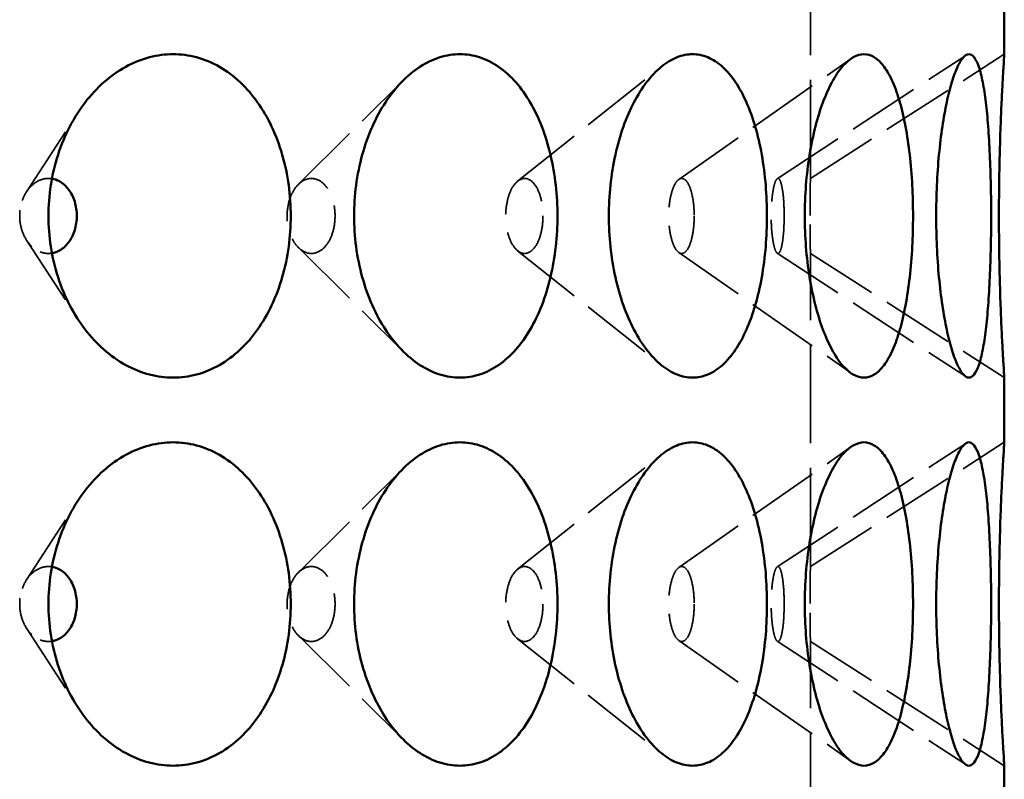
# Model space of a CAD drawing. Units: inches. Extents: x -1080 to 1080, y -1240 to 1240.
# Drawn here: x 213 to 228, y 84 to 96 of the extents above; entities that cross this region are included whole.
import ezdxf

# ---------------------------------------------------------------- set-up
doc = ezdxf.new("R2010")
doc.units = ezdxf.units.IN
doc.header["$LTSCALE"] = 1620
doc.header["$MEASUREMENT"] = 0
doc.linetypes.add('DASHED', pattern=[0.2067, 0.1654, -0.0413])
doc.layers.add('Hidden Edges(ACME )', color=7, linetype='DASHED', lineweight=35)
doc.layers.add('Visible Edges(ACME )', color=7, linetype='Continuous', lineweight=50)

msp = doc.modelspace()

# ---------------------------------------------------------------- linework, layer by layer
at = {"layer": 'Hidden Edges(ACME )', "ltscale": 0.005689}
for p, q in [((224.874, 93.16), (224.874, 98)), ((224.874, 87.16), (224.874, 92)), ((224.874, 81.16), (224.874, 86))]:
    msp.add_line(p, q, dxfattribs=at)
at = {"layer": 'Hidden Edges(ACME )', "ltscale": 0.004184}
for p, q in [((224.361, 93.156), (227.277, 95.063)), ((224.361, 92.004), (227.277, 90.097)), ((224.361, 87.156), (227.277, 89.063)), ((224.361, 86.004), (227.277, 84.097))]:
    msp.add_line(p, q, dxfattribs=at)
at = {"layer": 'Hidden Edges(ACME )', "ltscale": 0.004186}
for p, q in [((224.874, 93.16), (227.874, 95.08)), ((224.874, 92), (227.874, 90.08)), ((224.874, 87.16), (227.874, 89.08)), ((224.874, 86), (227.874, 84.08))]:
    msp.add_line(p, q, dxfattribs=at)
at = {"layer": 'Hidden Edges(ACME )', "ltscale": 0.00418}
for p, q in [((222.838, 93.144), (225.5, 95.008)), ((222.838, 92.016), (225.5, 90.152)), ((222.838, 87.144), (225.5, 89.008)), ((222.838, 86.016), (225.5, 84.152))]:
    msp.add_line(p, q, dxfattribs=at)
at = {"layer": 'Hidden Edges(ACME )', "ltscale": 0.00417}
for p, q in [((220.345, 93.119), (222.58, 94.896)), ((220.345, 92.042), (222.58, 90.264)), ((220.345, 87.119), (222.58, 88.896)), ((220.345, 86.042), (222.58, 84.264))]:
    msp.add_line(p, q, dxfattribs=at)
at = {"layer": 'Hidden Edges(ACME )', "ltscale": 0.004153}
for p, q in [((216.953, 93.069), (218.575, 94.676)), ((216.953, 92.092), (218.575, 90.484)), ((216.953, 87.069), (218.575, 88.676)), ((216.953, 86.092), (218.575, 84.484))]:
    msp.add_line(p, q, dxfattribs=at)
at = {"layer": 'Hidden Edges(ACME )', "ltscale": 0.004121}
for p, q in [((212.746, 92.954), (213.541, 94.176)), ((212.746, 92.206), (213.541, 90.984)), ((212.746, 86.954), (213.541, 88.176)), ((212.746, 86.206), (213.541, 84.984))]:
    msp.add_line(p, q, dxfattribs=at)
at = {"layer": 'Hidden Edges(ACME )', "ltscale": 0.0023}
for points, knots in [([(213.14, 93.156), (213.122, 93.159), (213.104, 93.16), (213.03, 93.16), (212.971, 93.145), (212.861, 93.086), (212.811, 93.041), (212.732, 92.938), (212.698, 92.873), (212.652, 92.73), (212.641, 92.653), (212.641, 92.507), (212.652, 92.43), (212.698, 92.287), (212.732, 92.222), (212.811, 92.119), (212.861, 92.074), (212.971, 92.015), (213.03, 92), (213.104, 92), (213.122, 92.002), (213.14, 92.004)], [2.037933, 2.037933, 2.037933, 2.037933, 2.213617, 2.213617, 2.767372, 2.767372, 3.321128, 3.321128, 3.874181, 3.874181, 4.427233, 4.427233, 4.980286, 4.980286, 5.533338, 5.533338, 6.087094, 6.087094, 6.64085, 6.64085, 6.816533, 6.816533, 6.816533, 6.816533]), ([(213.14, 87.156), (213.122, 87.159), (213.104, 87.16), (213.03, 87.16), (212.971, 87.145), (212.861, 87.086), (212.811, 87.041), (212.732, 86.937), (212.698, 86.872), (212.652, 86.73), (212.641, 86.653), (212.641, 86.507), (212.652, 86.43), (212.698, 86.287), (212.732, 86.222), (212.811, 86.119), (212.861, 86.074), (212.971, 86.015), (213.03, 86), (213.104, 86), (213.122, 86.002), (213.14, 86.004)], [2.037926, 2.037926, 2.037926, 2.037926, 2.213619, 2.213619, 2.768183, 2.768183, 3.322747, 3.322747, 3.874992, 3.874992, 4.427237, 4.427237, 4.98029, 4.98029, 5.533342, 5.533342, 6.087098, 6.087098, 6.640854, 6.640854, 6.816537, 6.816537, 6.816537, 6.816537])]:
    msp.add_open_spline(points, degree=3, knots=knots, dxfattribs=at)
at = {"layer": 'Hidden Edges(ACME )', "ltscale": 0.00427}
for points, knots in [([(217.52, 92.58), (217.52, 92.653), (217.511, 92.73), (217.475, 92.873), (217.447, 92.938), (217.382, 93.041), (217.341, 93.086), (217.25, 93.145), (217.2, 93.16), (217.107, 93.16), (217.057, 93.145), (216.965, 93.086), (216.922, 93.041), (216.856, 92.938), (216.827, 92.873), (216.788, 92.73), (216.779, 92.653), (216.779, 92.507), (216.788, 92.43), (216.827, 92.287), (216.856, 92.222), (216.922, 92.119), (216.965, 92.074), (217.057, 92.015), (217.107, 92), (217.2, 92), (217.25, 92.015), (217.341, 92.074), (217.382, 92.119), (217.447, 92.222), (217.475, 92.287), (217.511, 92.43), (217.52, 92.507), (217.52, 92.58)], [0, 0, 0, 0, 0.553052, 0.553052, 1.106105, 1.106105, 1.659861, 1.659861, 2.213617, 2.213617, 2.767372, 2.767372, 3.321128, 3.321128, 3.874181, 3.874181, 4.427233, 4.427233, 4.980286, 4.980286, 5.533338, 5.533338, 6.087094, 6.087094, 6.64085, 6.64085, 7.194606, 7.194606, 7.748361, 7.748361, 8.301414, 8.301414, 8.854466, 8.854466, 8.854466, 8.854466]), ([(220.737, 92.58), (220.737, 92.653), (220.73, 92.73), (220.702, 92.873), (220.68, 92.938), (220.63, 93.041), (220.598, 93.086), (220.528, 93.145), (220.489, 93.16), (220.417, 93.16), (220.378, 93.145), (220.306, 93.086), (220.273, 93.041), (220.22, 92.938), (220.198, 92.873), (220.168, 92.73), (220.16, 92.653), (220.16, 92.507), (220.168, 92.43), (220.198, 92.287), (220.22, 92.222), (220.273, 92.119), (220.306, 92.074), (220.378, 92.015), (220.417, 92), (220.489, 92), (220.528, 92.015), (220.598, 92.074), (220.63, 92.119), (220.68, 92.222), (220.702, 92.287), (220.73, 92.43), (220.737, 92.507), (220.737, 92.58)], [0, 0, 0, 0, 0.553052, 0.553052, 1.106105, 1.106105, 1.659861, 1.659861, 2.213617, 2.213617, 2.767372, 2.767372, 3.321128, 3.321128, 3.874181, 3.874181, 4.427233, 4.427233, 4.980286, 4.980286, 5.533338, 5.533338, 6.087094, 6.087094, 6.64085, 6.64085, 7.194606, 7.194606, 7.748361, 7.748361, 8.301414, 8.301414, 8.854466, 8.854466, 8.854466, 8.854466]), ([(223.077, 92.58), (223.077, 92.653), (223.072, 92.73), (223.053, 92.872), (223.038, 92.937), (223.005, 93.041), (222.983, 93.086), (222.935, 93.145), (222.909, 93.16), (222.859, 93.16), (222.832, 93.145), (222.783, 93.086), (222.76, 93.041), (222.724, 92.937), (222.708, 92.872), (222.687, 92.73), (222.682, 92.653), (222.682, 92.507), (222.687, 92.43), (222.708, 92.287), (222.724, 92.222), (222.76, 92.119), (222.783, 92.074), (222.832, 92.015), (222.859, 92), (222.909, 92), (222.935, 92.015), (222.983, 92.074), (223.004, 92.119), (223.038, 92.222), (223.053, 92.287), (223.072, 92.43), (223.077, 92.507), (223.077, 92.58)], [0, 0, 0, 0, 0.552245, 0.552245, 1.104491, 1.104491, 1.659055, 1.659055, 2.213619, 2.213619, 2.768183, 2.768183, 3.322747, 3.322747, 3.874992, 3.874992, 4.427237, 4.427237, 4.98029, 4.98029, 5.533342, 5.533342, 6.087098, 6.087098, 6.640854, 6.640854, 7.194609, 7.194609, 7.748365, 7.748365, 8.301418, 8.301418, 8.85447, 8.85447, 8.85447, 8.85447]), ([(224.468, 92.58), (224.468, 92.653), (224.466, 92.73), (224.457, 92.872), (224.45, 92.937), (224.433, 93.041), (224.422, 93.086), (224.399, 93.145), (224.385, 93.16), (224.36, 93.16), (224.346, 93.145), (224.321, 93.086), (224.309, 93.041), (224.29, 92.937), (224.281, 92.872), (224.27, 92.73), (224.268, 92.653), (224.268, 92.507), (224.27, 92.43), (224.282, 92.287), (224.29, 92.222), (224.309, 92.119), (224.321, 92.074), (224.346, 92.015), (224.36, 92), (224.385, 92), (224.399, 92.015), (224.422, 92.074), (224.433, 92.119), (224.449, 92.222), (224.457, 92.287), (224.466, 92.43), (224.468, 92.507), (224.468, 92.58)], [0, 0, 0, 0, 0.552245, 0.552245, 1.104491, 1.104491, 1.659055, 1.659055, 2.213619, 2.213619, 2.768183, 2.768183, 3.322747, 3.322747, 3.874992, 3.874992, 4.427237, 4.427237, 4.98029, 4.98029, 5.533342, 5.533342, 6.087098, 6.087098, 6.640854, 6.640854, 7.194609, 7.194609, 7.748365, 7.748365, 8.301418, 8.301418, 8.85447, 8.85447, 8.85447, 8.85447]), ([(217.52, 86.58), (217.52, 86.653), (217.511, 86.73), (217.475, 86.872), (217.447, 86.937), (217.382, 87.041), (217.341, 87.086), (217.25, 87.145), (217.2, 87.16), (217.107, 87.16), (217.057, 87.145), (216.964, 87.086), (216.922, 87.041), (216.856, 86.937), (216.827, 86.872), (216.788, 86.73), (216.779, 86.653), (216.779, 86.507), (216.788, 86.43), (216.827, 86.287), (216.856, 86.222), (216.922, 86.119), (216.965, 86.074), (217.057, 86.015), (217.107, 86), (217.2, 86), (217.25, 86.015), (217.341, 86.074), (217.382, 86.119), (217.447, 86.222), (217.475, 86.287), (217.511, 86.43), (217.52, 86.507), (217.52, 86.58)], [0, 0, 0, 0, 0.552245, 0.552245, 1.104491, 1.104491, 1.659055, 1.659055, 2.213619, 2.213619, 2.768183, 2.768183, 3.322747, 3.322747, 3.874992, 3.874992, 4.427237, 4.427237, 4.98029, 4.98029, 5.533342, 5.533342, 6.087098, 6.087098, 6.640854, 6.640854, 7.194609, 7.194609, 7.748365, 7.748365, 8.301418, 8.301418, 8.85447, 8.85447, 8.85447, 8.85447]), ([(220.737, 86.58), (220.737, 86.653), (220.73, 86.73), (220.702, 86.873), (220.68, 86.938), (220.63, 87.041), (220.598, 87.086), (220.528, 87.145), (220.489, 87.16), (220.417, 87.16), (220.378, 87.145), (220.306, 87.086), (220.273, 87.041), (220.22, 86.938), (220.198, 86.873), (220.168, 86.73), (220.16, 86.653), (220.16, 86.508), (220.168, 86.43), (220.198, 86.288), (220.22, 86.223), (220.272, 86.119), (220.305, 86.074), (220.378, 86.015), (220.417, 86), (220.489, 86), (220.528, 86.015), (220.598, 86.074), (220.63, 86.119), (220.68, 86.222), (220.702, 86.287), (220.73, 86.43), (220.737, 86.507), (220.737, 86.58)], [0, 0, 0, 0, 0.553052, 0.553052, 1.106105, 1.106105, 1.659861, 1.659861, 2.213617, 2.213617, 2.767372, 2.767372, 3.321128, 3.321128, 3.874181, 3.874181, 4.427233, 4.427233, 4.979478, 4.979478, 5.531724, 5.531724, 6.086288, 6.086288, 6.640852, 6.640852, 7.194608, 7.194608, 7.748363, 7.748363, 8.301416, 8.301416, 8.854468, 8.854468, 8.854468, 8.854468]), ([(223.077, 86.58), (223.077, 86.653), (223.072, 86.73), (223.053, 86.873), (223.038, 86.938), (223.004, 87.041), (222.983, 87.086), (222.935, 87.145), (222.909, 87.16), (222.859, 87.16), (222.832, 87.145), (222.783, 87.086), (222.76, 87.041), (222.724, 86.938), (222.708, 86.873), (222.687, 86.73), (222.682, 86.653), (222.682, 86.507), (222.687, 86.43), (222.708, 86.287), (222.724, 86.222), (222.76, 86.119), (222.783, 86.074), (222.832, 86.015), (222.859, 86), (222.909, 86), (222.935, 86.015), (222.983, 86.074), (223.004, 86.119), (223.038, 86.222), (223.053, 86.287), (223.072, 86.43), (223.077, 86.507), (223.077, 86.58)], [0, 0, 0, 0, 0.553052, 0.553052, 1.106105, 1.106105, 1.659861, 1.659861, 2.213617, 2.213617, 2.767372, 2.767372, 3.321128, 3.321128, 3.874181, 3.874181, 4.427233, 4.427233, 4.980286, 4.980286, 5.533338, 5.533338, 6.087094, 6.087094, 6.64085, 6.64085, 7.194606, 7.194606, 7.748361, 7.748361, 8.301414, 8.301414, 8.854466, 8.854466, 8.854466, 8.854466]), ([(224.468, 86.58), (224.468, 86.653), (224.466, 86.73), (224.457, 86.873), (224.449, 86.938), (224.433, 87.041), (224.422, 87.086), (224.399, 87.145), (224.385, 87.16), (224.36, 87.16), (224.346, 87.145), (224.321, 87.086), (224.309, 87.041), (224.29, 86.938), (224.282, 86.873), (224.27, 86.73), (224.268, 86.653), (224.268, 86.508), (224.27, 86.43), (224.281, 86.288), (224.29, 86.223), (224.309, 86.119), (224.321, 86.074), (224.346, 86.015), (224.36, 86), (224.385, 86), (224.399, 86.015), (224.422, 86.074), (224.433, 86.119), (224.45, 86.223), (224.457, 86.288), (224.466, 86.43), (224.468, 86.508), (224.468, 86.58)], [0, 0, 0, 0, 0.553052, 0.553052, 1.106105, 1.106105, 1.659861, 1.659861, 2.213617, 2.213617, 2.767372, 2.767372, 3.321128, 3.321128, 3.874181, 3.874181, 4.427233, 4.427233, 4.979478, 4.979478, 5.531724, 5.531724, 6.086288, 6.086288, 6.640852, 6.640852, 7.195416, 7.195416, 7.74998, 7.74998, 8.302225, 8.302225, 8.85447, 8.85447, 8.85447, 8.85447])]:
    msp.add_open_spline(points, degree=3, knots=knots, dxfattribs=at)
at = {"layer": 'Hidden Edges(ACME )', "ltscale": 0.002134}
for points, knots in [([(224.874, 93.16), (224.874, 93.16), (224.874, 93.145), (224.873, 93.086), (224.872, 93.041), (224.871, 92.938), (224.87, 92.873), (224.869, 92.73), (224.869, 92.653), (224.869, 92.507), (224.869, 92.43), (224.87, 92.287), (224.871, 92.222), (224.872, 92.119), (224.873, 92.074), (224.874, 92.015), (224.874, 92), (224.874, 92), (224.874, 92), (224.874, 92)], [2.213617, 2.213617, 2.213617, 2.213617, 2.767372, 2.767372, 3.321128, 3.321128, 3.874181, 3.874181, 4.427233, 4.427233, 4.980286, 4.980286, 5.533338, 5.533338, 6.087094, 6.087094, 6.64085, 6.64085, 6.64085, 6.64085, 6.64085, 6.64085]), ([(224.874, 87.16), (224.874, 87.16), (224.874, 87.145), (224.873, 87.086), (224.872, 87.041), (224.871, 86.937), (224.87, 86.872), (224.869, 86.73), (224.869, 86.653), (224.869, 86.507), (224.869, 86.43), (224.87, 86.287), (224.871, 86.222), (224.872, 86.119), (224.873, 86.074), (224.874, 86.015), (224.874, 86), (224.874, 86), (224.874, 86), (224.874, 86)], [2.213619, 2.213619, 2.213619, 2.213619, 2.768183, 2.768183, 3.322747, 3.322747, 3.874992, 3.874992, 4.427237, 4.427237, 4.98029, 4.98029, 5.533342, 5.533342, 6.087098, 6.087098, 6.640854, 6.640854, 6.640854, 6.640854, 6.640854, 6.640854])]:
    msp.add_open_spline(points, degree=3, knots=knots, dxfattribs=at)
at = {"layer": 'Visible Edges(ACME )'}
for p, q in [((227.874, 95.08), (227.874, 96.08)), ((227.874, 89.08), (227.874, 90.08)), ((227.874, 83.08), (227.874, 84.08))]:
    msp.add_line(p, q, dxfattribs=at)
for points, knots in [([(215.014, 90.08), (214.895, 90.08), (214.771, 90.095), (214.524, 90.16), (214.4, 90.21), (214.163, 90.34), (214.049, 90.42), (213.837, 90.607), (213.74, 90.712), (213.568, 90.935), (213.487, 91.061), (213.345, 91.333), (213.284, 91.48), (213.185, 91.786), (213.147, 91.945), (213.098, 92.265), (213.087, 92.425), (213.087, 92.735), (213.098, 92.895), (213.147, 93.215), (213.185, 93.374), (213.284, 93.68), (213.345, 93.827), (213.487, 94.099), (213.568, 94.225), (213.74, 94.448), (213.837, 94.553), (214.049, 94.74), (214.163, 94.82), (214.4, 94.951), (214.524, 95), (214.771, 95.065), (214.895, 95.08), (215.014, 95.08)], [9.469151, 9.469151, 9.469151, 9.469151, 10.655712, 10.655712, 11.842272, 11.842272, 13.028832, 13.028832, 14.215392, 14.215392, 15.39612, 15.39612, 16.576848, 16.576848, 17.757575, 17.757575, 18.938303, 18.938303, 20.119031, 20.119031, 21.299758, 21.299758, 22.480486, 22.480486, 23.661213, 23.661213, 24.847774, 24.847774, 26.034334, 26.034334, 27.220894, 27.220894, 28.407454, 28.407454, 28.407454, 28.407454]), ([(215.014, 95.08), (215.134, 95.08), (215.256, 95.065), (215.498, 95), (215.618, 94.951), (215.845, 94.82), (215.953, 94.74), (216.151, 94.553), (216.242, 94.448), (216.4, 94.225), (216.474, 94.099), (216.603, 93.827), (216.659, 93.68), (216.748, 93.374), (216.781, 93.215), (216.825, 92.895), (216.835, 92.735), (216.835, 92.58), (216.835, 92.425), (216.825, 92.265), (216.781, 91.945), (216.748, 91.786), (216.659, 91.48), (216.603, 91.333), (216.474, 91.061), (216.4, 90.935), (216.242, 90.712), (216.151, 90.607), (215.953, 90.42), (215.845, 90.34), (215.618, 90.21), (215.498, 90.16), (215.256, 90.095), (215.134, 90.08), (215.014, 90.08)], [28.407454, 28.407454, 28.407454, 28.407454, 29.594015, 29.594015, 30.780575, 30.780575, 31.967135, 31.967135, 33.153695, 33.153695, 34.334423, 34.334423, 35.515151, 35.515151, 36.695878, 36.695878, 37.876606, 37.876606, 37.876606, 39.057333, 39.057333, 40.238061, 40.238061, 41.418789, 41.418789, 42.599516, 42.599516, 43.786077, 43.786077, 44.972637, 44.972637, 46.159197, 46.159197, 47.345757, 47.345757, 47.345757, 47.345757]), ([(219.452, 90.08), (219.352, 90.08), (219.247, 90.095), (219.039, 90.16), (218.935, 90.21), (218.733, 90.34), (218.637, 90.42), (218.457, 90.607), (218.374, 90.712), (218.227, 90.935), (218.158, 91.061), (218.037, 91.333), (217.984, 91.48), (217.899, 91.786), (217.867, 91.945), (217.825, 92.265), (217.815, 92.425), (217.815, 92.735), (217.825, 92.895), (217.867, 93.215), (217.899, 93.374), (217.984, 93.68), (218.037, 93.827), (218.158, 94.099), (218.227, 94.225), (218.374, 94.448), (218.457, 94.553), (218.637, 94.74), (218.733, 94.82), (218.935, 94.951), (219.039, 95), (219.247, 95.065), (219.352, 95.08), (219.452, 95.08)], [9.469151, 9.469151, 9.469151, 9.469151, 10.655712, 10.655712, 11.842272, 11.842272, 13.028832, 13.028832, 14.215392, 14.215392, 15.39612, 15.39612, 16.576848, 16.576848, 17.757575, 17.757575, 18.938303, 18.938303, 20.119031, 20.119031, 21.299758, 21.299758, 22.480486, 22.480486, 23.661213, 23.661213, 24.847774, 24.847774, 26.034334, 26.034334, 27.220894, 27.220894, 28.407454, 28.407454, 28.407454, 28.407454]), ([(219.452, 95.08), (219.552, 95.08), (219.654, 95.065), (219.856, 95), (219.956, 94.951), (220.145, 94.82), (220.234, 94.74), (220.399, 94.553), (220.473, 94.448), (220.604, 94.225), (220.665, 94.099), (220.771, 93.827), (220.816, 93.68), (220.889, 93.374), (220.916, 93.215), (220.952, 92.895), (220.961, 92.735), (220.961, 92.58), (220.961, 92.425), (220.952, 92.265), (220.916, 91.945), (220.889, 91.786), (220.816, 91.48), (220.771, 91.333), (220.665, 91.061), (220.604, 90.935), (220.473, 90.712), (220.399, 90.607), (220.234, 90.42), (220.145, 90.34), (219.956, 90.21), (219.856, 90.16), (219.654, 90.095), (219.552, 90.08), (219.452, 90.08)], [28.407454, 28.407454, 28.407454, 28.407454, 29.594015, 29.594015, 30.780575, 30.780575, 31.967135, 31.967135, 33.153695, 33.153695, 34.334423, 34.334423, 35.515151, 35.515151, 36.695878, 36.695878, 37.876606, 37.876606, 37.876606, 39.057333, 39.057333, 40.238061, 40.238061, 41.418789, 41.418789, 42.599516, 42.599516, 43.786077, 43.786077, 44.972637, 44.972637, 46.159197, 46.159197, 47.345757, 47.345757, 47.345757, 47.345757]), ([(223.051, 90.08), (222.973, 90.08), (222.892, 90.095), (222.729, 90.16), (222.647, 90.21), (222.488, 90.34), (222.411, 90.42), (222.269, 90.607), (222.203, 90.712), (222.086, 90.935), (222.031, 91.061), (221.933, 91.333), (221.891, 91.48), (221.823, 91.786), (221.797, 91.945), (221.764, 92.265), (221.756, 92.425), (221.756, 92.735), (221.764, 92.895), (221.797, 93.215), (221.823, 93.374), (221.891, 93.68), (221.933, 93.827), (222.031, 94.099), (222.086, 94.225), (222.203, 94.448), (222.269, 94.553), (222.411, 94.74), (222.488, 94.82), (222.647, 94.951), (222.729, 95), (222.892, 95.065), (222.973, 95.08), (223.051, 95.08)], [9.469151, 9.469151, 9.469151, 9.469151, 10.655712, 10.655712, 11.842272, 11.842272, 13.028832, 13.028832, 14.215392, 14.215392, 15.39612, 15.39612, 16.576848, 16.576848, 17.757575, 17.757575, 18.938303, 18.938303, 20.119031, 20.119031, 21.299758, 21.299758, 22.480486, 22.480486, 23.661213, 23.661213, 24.847774, 24.847774, 26.034334, 26.034334, 27.220894, 27.220894, 28.407454, 28.407454, 28.407454, 28.407454]), ([(223.051, 95.08), (223.129, 95.08), (223.208, 95.065), (223.364, 95), (223.441, 94.951), (223.586, 94.82), (223.654, 94.74), (223.779, 94.553), (223.836, 94.448), (223.934, 94.225), (223.98, 94.099), (224.06, 93.827), (224.094, 93.68), (224.149, 93.374), (224.169, 93.215), (224.196, 92.895), (224.202, 92.735), (224.202, 92.58), (224.202, 92.425), (224.196, 92.265), (224.169, 91.945), (224.149, 91.786), (224.094, 91.48), (224.06, 91.333), (223.98, 91.061), (223.934, 90.935), (223.836, 90.712), (223.779, 90.607), (223.654, 90.42), (223.586, 90.34), (223.441, 90.21), (223.364, 90.16), (223.208, 90.095), (223.129, 90.08), (223.051, 90.08)], [28.407454, 28.407454, 28.407454, 28.407454, 29.594015, 29.594015, 30.780575, 30.780575, 31.967135, 31.967135, 33.153695, 33.153695, 34.334423, 34.334423, 35.515151, 35.515151, 36.695878, 36.695878, 37.876606, 37.876606, 37.876606, 39.057333, 39.057333, 40.238061, 40.238061, 41.418789, 41.418789, 42.599516, 42.599516, 43.786077, 43.786077, 44.972637, 44.972637, 46.159197, 46.159197, 47.345757, 47.345757, 47.345757, 47.345757]), ([(225.703, 90.08), (225.65, 90.08), (225.594, 90.095), (225.481, 90.16), (225.423, 90.21), (225.312, 90.34), (225.258, 90.42), (225.157, 90.607), (225.11, 90.712), (225.026, 90.935), (224.987, 91.061), (224.917, 91.333), (224.886, 91.48), (224.837, 91.786), (224.818, 91.945), (224.794, 92.265), (224.788, 92.425), (224.788, 92.735), (224.794, 92.895), (224.818, 93.215), (224.837, 93.374), (224.886, 93.68), (224.917, 93.827), (224.987, 94.099), (225.026, 94.225), (225.11, 94.448), (225.157, 94.553), (225.258, 94.74), (225.312, 94.82), (225.423, 94.951), (225.481, 95), (225.594, 95.065), (225.65, 95.08), (225.703, 95.08)], [9.469151, 9.469151, 9.469151, 9.469151, 10.655712, 10.655712, 11.842272, 11.842272, 13.028832, 13.028832, 14.215392, 14.215392, 15.39612, 15.39612, 16.576848, 16.576848, 17.757575, 17.757575, 18.938303, 18.938303, 20.119031, 20.119031, 21.299758, 21.299758, 22.480486, 22.480486, 23.661213, 23.661213, 24.847774, 24.847774, 26.034334, 26.034334, 27.220894, 27.220894, 28.407454, 28.407454, 28.407454, 28.407454]), ([(225.703, 95.08), (225.756, 95.08), (225.81, 95.065), (225.916, 95), (225.967, 94.951), (226.063, 94.82), (226.108, 94.74), (226.19, 94.553), (226.227, 94.448), (226.291, 94.225), (226.32, 94.099), (226.371, 93.827), (226.393, 93.68), (226.428, 93.374), (226.441, 93.215), (226.458, 92.895), (226.462, 92.735), (226.462, 92.58), (226.462, 92.425), (226.458, 92.265), (226.441, 91.945), (226.428, 91.786), (226.393, 91.48), (226.371, 91.333), (226.32, 91.061), (226.291, 90.935), (226.227, 90.712), (226.19, 90.607), (226.108, 90.42), (226.063, 90.34), (225.967, 90.21), (225.916, 90.16), (225.81, 90.095), (225.756, 90.08), (225.703, 90.08)], [28.407454, 28.407454, 28.407454, 28.407454, 29.594015, 29.594015, 30.780575, 30.780575, 31.967135, 31.967135, 33.153695, 33.153695, 34.334423, 34.334423, 35.515151, 35.515151, 36.695878, 36.695878, 37.876606, 37.876606, 37.876606, 39.057333, 39.057333, 40.238061, 40.238061, 41.418789, 41.418789, 42.599516, 42.599516, 43.786077, 43.786077, 44.972637, 44.972637, 46.159197, 46.159197, 47.345757, 47.345757, 47.345757, 47.345757]), ([(227.327, 90.08), (227.3, 90.08), (227.271, 90.095), (227.212, 90.16), (227.181, 90.21), (227.12, 90.34), (227.09, 90.42), (227.034, 90.607), (227.007, 90.712), (226.96, 90.935), (226.937, 91.061), (226.896, 91.333), (226.878, 91.48), (226.849, 91.786), (226.838, 91.945), (226.824, 92.265), (226.82, 92.425), (226.82, 92.735), (226.824, 92.895), (226.838, 93.215), (226.849, 93.374), (226.878, 93.68), (226.896, 93.827), (226.937, 94.099), (226.96, 94.225), (227.007, 94.448), (227.034, 94.553), (227.09, 94.74), (227.12, 94.82), (227.181, 94.951), (227.212, 95), (227.271, 95.065), (227.3, 95.08), (227.327, 95.08)], [9.469151, 9.469151, 9.469151, 9.469151, 10.655712, 10.655712, 11.842272, 11.842272, 13.028832, 13.028832, 14.215392, 14.215392, 15.39612, 15.39612, 16.576848, 16.576848, 17.757575, 17.757575, 18.938303, 18.938303, 20.119031, 20.119031, 21.299758, 21.299758, 22.480486, 22.480486, 23.661213, 23.661213, 24.847774, 24.847774, 26.034334, 26.034334, 27.220894, 27.220894, 28.407454, 28.407454, 28.407454, 28.407454]), ([(227.327, 95.08), (227.354, 95.08), (227.381, 95.065), (227.432, 95), (227.457, 94.951), (227.502, 94.82), (227.522, 94.74), (227.559, 94.553), (227.574, 94.448), (227.602, 94.225), (227.614, 94.099), (227.635, 93.827), (227.643, 93.68), (227.657, 93.374), (227.662, 93.215), (227.669, 92.895), (227.67, 92.735), (227.67, 92.58), (227.67, 92.425), (227.669, 92.265), (227.662, 91.945), (227.657, 91.786), (227.643, 91.48), (227.635, 91.333), (227.614, 91.061), (227.602, 90.935), (227.574, 90.712), (227.559, 90.607), (227.522, 90.42), (227.502, 90.34), (227.457, 90.21), (227.432, 90.16), (227.381, 90.095), (227.354, 90.08), (227.327, 90.08)], [28.407454, 28.407454, 28.407454, 28.407454, 29.594015, 29.594015, 30.780575, 30.780575, 31.967135, 31.967135, 33.153695, 33.153695, 34.334423, 34.334423, 35.515151, 35.515151, 36.695878, 36.695878, 37.876606, 37.876606, 37.876606, 39.057333, 39.057333, 40.238061, 40.238061, 41.418789, 41.418789, 42.599516, 42.599516, 43.786077, 43.786077, 44.972637, 44.972637, 46.159197, 46.159197, 47.345757, 47.345757, 47.345757, 47.345757]), ([(227.874, 90.08), (227.874, 90.08), (227.873, 90.095), (227.869, 90.16), (227.866, 90.21), (227.858, 90.34), (227.853, 90.42), (227.843, 90.607), (227.837, 90.712), (227.827, 90.935), (227.821, 91.061), (227.811, 91.333), (227.807, 91.48), (227.799, 91.786), (227.796, 91.945), (227.792, 92.265), (227.791, 92.425), (227.791, 92.735), (227.792, 92.895), (227.796, 93.215), (227.799, 93.374), (227.807, 93.68), (227.811, 93.827), (227.821, 94.099), (227.827, 94.225), (227.837, 94.448), (227.843, 94.553), (227.853, 94.74), (227.858, 94.82), (227.866, 94.951), (227.869, 95), (227.873, 95.065), (227.874, 95.08), (227.874, 95.08)], [9.469151, 9.469151, 9.469151, 9.469151, 10.655712, 10.655712, 11.842272, 11.842272, 13.028832, 13.028832, 14.215392, 14.215392, 15.39612, 15.39612, 16.576848, 16.576848, 17.757575, 17.757575, 18.938303, 18.938303, 20.119031, 20.119031, 21.299758, 21.299758, 22.480486, 22.480486, 23.661213, 23.661213, 24.847774, 24.847774, 26.034334, 26.034334, 27.220894, 27.220894, 28.407454, 28.407454, 28.407454, 28.407454]), ([(213.525, 92.58), (213.525, 92.653), (213.514, 92.73), (213.47, 92.873), (213.436, 92.938), (213.359, 93.041), (213.309, 93.086), (213.218, 93.136), (213.179, 93.149), (213.14, 93.156)], [0, 0, 0, 0, 0.553052, 0.553052, 1.106105, 1.106105, 1.659861, 1.659861, 2.037933, 2.037933, 2.037933, 2.037933]), ([(213.14, 92.004), (213.179, 92.011), (213.218, 92.024), (213.309, 92.074), (213.359, 92.119), (213.436, 92.222), (213.47, 92.287), (213.514, 92.43), (213.525, 92.507), (213.525, 92.58)], [6.816533, 6.816533, 6.816533, 6.816533, 7.194606, 7.194606, 7.748361, 7.748361, 8.301414, 8.301414, 8.854466, 8.854466, 8.854466, 8.854466]), ([(215.014, 84.08), (214.895, 84.08), (214.77, 84.096), (214.521, 84.161), (214.397, 84.211), (214.159, 84.342), (214.044, 84.424), (213.832, 84.612), (213.734, 84.718), (213.563, 84.943), (213.483, 85.068), (213.342, 85.339), (213.281, 85.486), (213.184, 85.79), (213.147, 85.949), (213.098, 86.266), (213.087, 86.426), (213.087, 86.735), (213.098, 86.895), (213.147, 87.215), (213.185, 87.374), (213.284, 87.68), (213.345, 87.827), (213.487, 88.099), (213.568, 88.225), (213.74, 88.448), (213.837, 88.553), (214.049, 88.74), (214.163, 88.82), (214.4, 88.951), (214.524, 89), (214.771, 89.065), (214.895, 89.08), (215.014, 89.08)], [9.469277, 9.469277, 9.469277, 9.469277, 10.662524, 10.662524, 11.855772, 11.855772, 13.049019, 13.049019, 14.242267, 14.242267, 15.416338, 15.416338, 16.59041, 16.59041, 17.764482, 17.764482, 18.938553, 18.938553, 20.119281, 20.119281, 21.300009, 21.300009, 22.480736, 22.480736, 23.661464, 23.661464, 24.848024, 24.848024, 26.034584, 26.034584, 27.221145, 27.221145, 28.407705, 28.407705, 28.407705, 28.407705]), ([(215.014, 89.08), (215.134, 89.08), (215.256, 89.065), (215.498, 89), (215.618, 88.951), (215.845, 88.82), (215.953, 88.74), (216.151, 88.553), (216.242, 88.448), (216.4, 88.225), (216.474, 88.099), (216.603, 87.827), (216.659, 87.68), (216.748, 87.374), (216.781, 87.215), (216.825, 86.895), (216.835, 86.735), (216.835, 86.58), (216.835, 86.426), (216.825, 86.266), (216.782, 85.949), (216.749, 85.79), (216.661, 85.486), (216.606, 85.339), (216.478, 85.068), (216.405, 84.943), (216.247, 84.718), (216.157, 84.612), (215.957, 84.424), (215.849, 84.342), (215.621, 84.211), (215.501, 84.161), (215.258, 84.096), (215.134, 84.08), (215.014, 84.08)], [28.407705, 28.407705, 28.407705, 28.407705, 29.594265, 29.594265, 30.780825, 30.780825, 31.967386, 31.967386, 33.153946, 33.153946, 34.334673, 34.334673, 35.515401, 35.515401, 36.696129, 36.696129, 37.876856, 37.876856, 37.876856, 39.050928, 39.050928, 40.225, 40.225, 41.399071, 41.399071, 42.573143, 42.573143, 43.766391, 43.766391, 44.959638, 44.959638, 46.152886, 46.152886, 47.346133, 47.346133, 47.346133, 47.346133]), ([(219.452, 84.08), (219.351, 84.08), (219.246, 84.096), (219.037, 84.161), (218.932, 84.211), (218.73, 84.342), (218.633, 84.424), (218.452, 84.612), (218.369, 84.718), (218.223, 84.943), (218.155, 85.068), (218.034, 85.339), (217.982, 85.486), (217.898, 85.79), (217.867, 85.949), (217.825, 86.266), (217.815, 86.426), (217.815, 86.735), (217.825, 86.895), (217.867, 87.215), (217.899, 87.374), (217.984, 87.68), (218.037, 87.827), (218.158, 88.099), (218.227, 88.225), (218.374, 88.448), (218.457, 88.553), (218.637, 88.74), (218.733, 88.82), (218.935, 88.951), (219.039, 89), (219.247, 89.065), (219.352, 89.08), (219.452, 89.08)], [9.469277, 9.469277, 9.469277, 9.469277, 10.662524, 10.662524, 11.855772, 11.855772, 13.049019, 13.049019, 14.242267, 14.242267, 15.416338, 15.416338, 16.59041, 16.59041, 17.764482, 17.764482, 18.938553, 18.938553, 20.119281, 20.119281, 21.300009, 21.300009, 22.480736, 22.480736, 23.661464, 23.661464, 24.848024, 24.848024, 26.034584, 26.034584, 27.221145, 27.221145, 28.407705, 28.407705, 28.407705, 28.407705]), ([(219.452, 89.08), (219.552, 89.08), (219.654, 89.065), (219.856, 89), (219.956, 88.951), (220.145, 88.82), (220.234, 88.74), (220.399, 88.553), (220.473, 88.448), (220.604, 88.225), (220.665, 88.099), (220.771, 87.827), (220.816, 87.68), (220.889, 87.374), (220.916, 87.215), (220.952, 86.895), (220.961, 86.735), (220.961, 86.58), (220.961, 86.426), (220.952, 86.266), (220.917, 85.949), (220.89, 85.79), (220.818, 85.486), (220.773, 85.339), (220.668, 85.068), (220.608, 84.943), (220.478, 84.718), (220.403, 84.612), (220.238, 84.424), (220.148, 84.342), (219.959, 84.211), (219.859, 84.161), (219.656, 84.096), (219.552, 84.08), (219.452, 84.08)], [28.407705, 28.407705, 28.407705, 28.407705, 29.594265, 29.594265, 30.780825, 30.780825, 31.967386, 31.967386, 33.153946, 33.153946, 34.334673, 34.334673, 35.515401, 35.515401, 36.696129, 36.696129, 37.876856, 37.876856, 37.876856, 39.050928, 39.050928, 40.225, 40.225, 41.399071, 41.399071, 42.573143, 42.573143, 43.766391, 43.766391, 44.959638, 44.959638, 46.152886, 46.152886, 47.346133, 47.346133, 47.346133, 47.346133]), ([(223.051, 84.08), (222.973, 84.08), (222.891, 84.096), (222.727, 84.161), (222.644, 84.211), (222.485, 84.342), (222.408, 84.424), (222.265, 84.612), (222.199, 84.718), (222.082, 84.943), (222.028, 85.068), (221.932, 85.339), (221.89, 85.486), (221.822, 85.79), (221.797, 85.949), (221.764, 86.266), (221.756, 86.426), (221.756, 86.735), (221.764, 86.895), (221.797, 87.215), (221.823, 87.374), (221.891, 87.68), (221.933, 87.827), (222.031, 88.099), (222.086, 88.225), (222.203, 88.448), (222.269, 88.553), (222.411, 88.74), (222.488, 88.82), (222.647, 88.951), (222.729, 89), (222.892, 89.065), (222.973, 89.08), (223.051, 89.08)], [9.469277, 9.469277, 9.469277, 9.469277, 10.662524, 10.662524, 11.855772, 11.855772, 13.049019, 13.049019, 14.242267, 14.242267, 15.416338, 15.416338, 16.59041, 16.59041, 17.764482, 17.764482, 18.938553, 18.938553, 20.119281, 20.119281, 21.300009, 21.300009, 22.480736, 22.480736, 23.661464, 23.661464, 24.848024, 24.848024, 26.034584, 26.034584, 27.221145, 27.221145, 28.407705, 28.407705, 28.407705, 28.407705]), ([(223.051, 89.08), (223.129, 89.08), (223.208, 89.065), (223.364, 89), (223.441, 88.951), (223.586, 88.82), (223.654, 88.74), (223.779, 88.553), (223.836, 88.448), (223.934, 88.225), (223.98, 88.099), (224.06, 87.827), (224.094, 87.68), (224.149, 87.374), (224.169, 87.215), (224.196, 86.895), (224.202, 86.735), (224.202, 86.58), (224.202, 86.426), (224.196, 86.266), (224.17, 85.949), (224.149, 85.79), (224.095, 85.486), (224.062, 85.339), (223.983, 85.068), (223.937, 84.943), (223.839, 84.718), (223.782, 84.612), (223.657, 84.424), (223.588, 84.342), (223.443, 84.211), (223.366, 84.161), (223.209, 84.096), (223.129, 84.08), (223.051, 84.08)], [28.407705, 28.407705, 28.407705, 28.407705, 29.594265, 29.594265, 30.780825, 30.780825, 31.967386, 31.967386, 33.153946, 33.153946, 34.334673, 34.334673, 35.515401, 35.515401, 36.696129, 36.696129, 37.876856, 37.876856, 37.876856, 39.050928, 39.050928, 40.225, 40.225, 41.399071, 41.399071, 42.573143, 42.573143, 43.766391, 43.766391, 44.959638, 44.959638, 46.152886, 46.152886, 47.346133, 47.346133, 47.346133, 47.346133]), ([(225.703, 84.08), (225.65, 84.08), (225.594, 84.095), (225.481, 84.16), (225.423, 84.21), (225.312, 84.34), (225.258, 84.42), (225.157, 84.607), (225.11, 84.712), (225.026, 84.935), (224.987, 85.061), (224.917, 85.333), (224.886, 85.48), (224.837, 85.786), (224.818, 85.945), (224.794, 86.265), (224.788, 86.425), (224.788, 86.735), (224.794, 86.895), (224.818, 87.215), (224.837, 87.374), (224.886, 87.68), (224.917, 87.827), (224.987, 88.099), (225.026, 88.225), (225.11, 88.448), (225.157, 88.553), (225.258, 88.74), (225.312, 88.82), (225.423, 88.951), (225.481, 89), (225.594, 89.065), (225.65, 89.08), (225.703, 89.08)], [9.469277, 9.469277, 9.469277, 9.469277, 10.655837, 10.655837, 11.842397, 11.842397, 13.028957, 13.028957, 14.215518, 14.215518, 15.396245, 15.396245, 16.576973, 16.576973, 17.757701, 17.757701, 18.938428, 18.938428, 20.119156, 20.119156, 21.299883, 21.299883, 22.480611, 22.480611, 23.661339, 23.661339, 24.847899, 24.847899, 26.034459, 26.034459, 27.221019, 27.221019, 28.40758, 28.40758, 28.40758, 28.40758]), ([(225.703, 89.08), (225.756, 89.08), (225.81, 89.065), (225.916, 89), (225.967, 88.951), (226.063, 88.82), (226.108, 88.74), (226.19, 88.553), (226.227, 88.448), (226.291, 88.225), (226.32, 88.099), (226.371, 87.827), (226.393, 87.68), (226.428, 87.374), (226.441, 87.215), (226.458, 86.895), (226.462, 86.735), (226.462, 86.58), (226.462, 86.426), (226.458, 86.266), (226.441, 85.949), (226.428, 85.79), (226.394, 85.486), (226.372, 85.339), (226.322, 85.068), (226.293, 84.943), (226.229, 84.718), (226.192, 84.612), (226.11, 84.424), (226.065, 84.342), (225.968, 84.211), (225.917, 84.161), (225.811, 84.096), (225.757, 84.08), (225.703, 84.08)], [28.40758, 28.40758, 28.40758, 28.40758, 29.59414, 29.59414, 30.7807, 30.7807, 31.96726, 31.96726, 33.153821, 33.153821, 34.334548, 34.334548, 35.515276, 35.515276, 36.696003, 36.696003, 37.876731, 37.876731, 37.876731, 39.050803, 39.050803, 40.224874, 40.224874, 41.398946, 41.398946, 42.573018, 42.573018, 43.766265, 43.766265, 44.959513, 44.959513, 46.15276, 46.15276, 47.346008, 47.346008, 47.346008, 47.346008]), ([(227.327, 84.08), (227.3, 84.08), (227.271, 84.096), (227.211, 84.161), (227.18, 84.211), (227.119, 84.342), (227.089, 84.424), (227.032, 84.612), (227.006, 84.718), (226.958, 84.943), (226.936, 85.068), (226.895, 85.339), (226.878, 85.486), (226.849, 85.79), (226.838, 85.949), (226.824, 86.266), (226.82, 86.426), (226.82, 86.735), (226.824, 86.895), (226.838, 87.215), (226.849, 87.374), (226.878, 87.68), (226.896, 87.827), (226.937, 88.099), (226.96, 88.225), (227.007, 88.448), (227.034, 88.553), (227.09, 88.74), (227.12, 88.82), (227.181, 88.951), (227.212, 89), (227.271, 89.065), (227.3, 89.08), (227.327, 89.08)], [9.469151, 9.469151, 9.469151, 9.469151, 10.662399, 10.662399, 11.855646, 11.855646, 13.048894, 13.048894, 14.242142, 14.242142, 15.416213, 15.416213, 16.590285, 16.590285, 17.764357, 17.764357, 18.938428, 18.938428, 20.119156, 20.119156, 21.299883, 21.299883, 22.480611, 22.480611, 23.661339, 23.661339, 24.847899, 24.847899, 26.034459, 26.034459, 27.221019, 27.221019, 28.40758, 28.40758, 28.40758, 28.40758]), ([(227.327, 89.08), (227.354, 89.08), (227.381, 89.065), (227.432, 89), (227.457, 88.951), (227.502, 88.82), (227.522, 88.74), (227.559, 88.553), (227.574, 88.448), (227.602, 88.225), (227.614, 88.099), (227.635, 87.827), (227.643, 87.68), (227.657, 87.374), (227.662, 87.215), (227.669, 86.895), (227.67, 86.735), (227.67, 86.58), (227.67, 86.425), (227.669, 86.265), (227.662, 85.945), (227.657, 85.786), (227.643, 85.48), (227.635, 85.333), (227.614, 85.061), (227.602, 84.935), (227.574, 84.712), (227.559, 84.607), (227.522, 84.42), (227.502, 84.34), (227.457, 84.21), (227.432, 84.16), (227.381, 84.095), (227.354, 84.08), (227.327, 84.08)], [28.40758, 28.40758, 28.40758, 28.40758, 29.59414, 29.59414, 30.7807, 30.7807, 31.96726, 31.96726, 33.153821, 33.153821, 34.334548, 34.334548, 35.515276, 35.515276, 36.696003, 36.696003, 37.876731, 37.876731, 37.876731, 39.057459, 39.057459, 40.238186, 40.238186, 41.418914, 41.418914, 42.599642, 42.599642, 43.786202, 43.786202, 44.972762, 44.972762, 46.159322, 46.159322, 47.345883, 47.345883, 47.345883, 47.345883]), ([(227.874, 84.08), (227.874, 84.08), (227.873, 84.096), (227.869, 84.161), (227.866, 84.211), (227.858, 84.342), (227.853, 84.424), (227.842, 84.612), (227.837, 84.718), (227.826, 84.943), (227.821, 85.068), (227.811, 85.339), (227.807, 85.486), (227.799, 85.79), (227.796, 85.949), (227.792, 86.266), (227.791, 86.426), (227.791, 86.735), (227.792, 86.895), (227.796, 87.215), (227.799, 87.374), (227.807, 87.68), (227.811, 87.827), (227.821, 88.099), (227.827, 88.225), (227.837, 88.448), (227.843, 88.553), (227.853, 88.74), (227.858, 88.82), (227.866, 88.951), (227.869, 89), (227.873, 89.065), (227.874, 89.08), (227.874, 89.08)], [9.469277, 9.469277, 9.469277, 9.469277, 10.662524, 10.662524, 11.855772, 11.855772, 13.049019, 13.049019, 14.242267, 14.242267, 15.416338, 15.416338, 16.59041, 16.59041, 17.764482, 17.764482, 18.938553, 18.938553, 20.119281, 20.119281, 21.300009, 21.300009, 22.480736, 22.480736, 23.661464, 23.661464, 24.848024, 24.848024, 26.034584, 26.034584, 27.221145, 27.221145, 28.407705, 28.407705, 28.407705, 28.407705]), ([(213.525, 86.58), (213.525, 86.653), (213.514, 86.73), (213.47, 86.872), (213.436, 86.937), (213.359, 87.041), (213.31, 87.086), (213.218, 87.136), (213.179, 87.149), (213.14, 87.156)], [0, 0, 0, 0, 0.552245, 0.552245, 1.104491, 1.104491, 1.659055, 1.659055, 2.037926, 2.037926, 2.037926, 2.037926]), ([(213.14, 86.004), (213.179, 86.011), (213.218, 86.024), (213.309, 86.074), (213.359, 86.119), (213.436, 86.222), (213.47, 86.287), (213.514, 86.43), (213.525, 86.507), (213.525, 86.58)], [6.816537, 6.816537, 6.816537, 6.816537, 7.194609, 7.194609, 7.748365, 7.748365, 8.301418, 8.301418, 8.85447, 8.85447, 8.85447, 8.85447])]:
    msp.add_open_spline(points, degree=3, knots=knots, dxfattribs=at)

doc.saveas('drawing.dxf')
